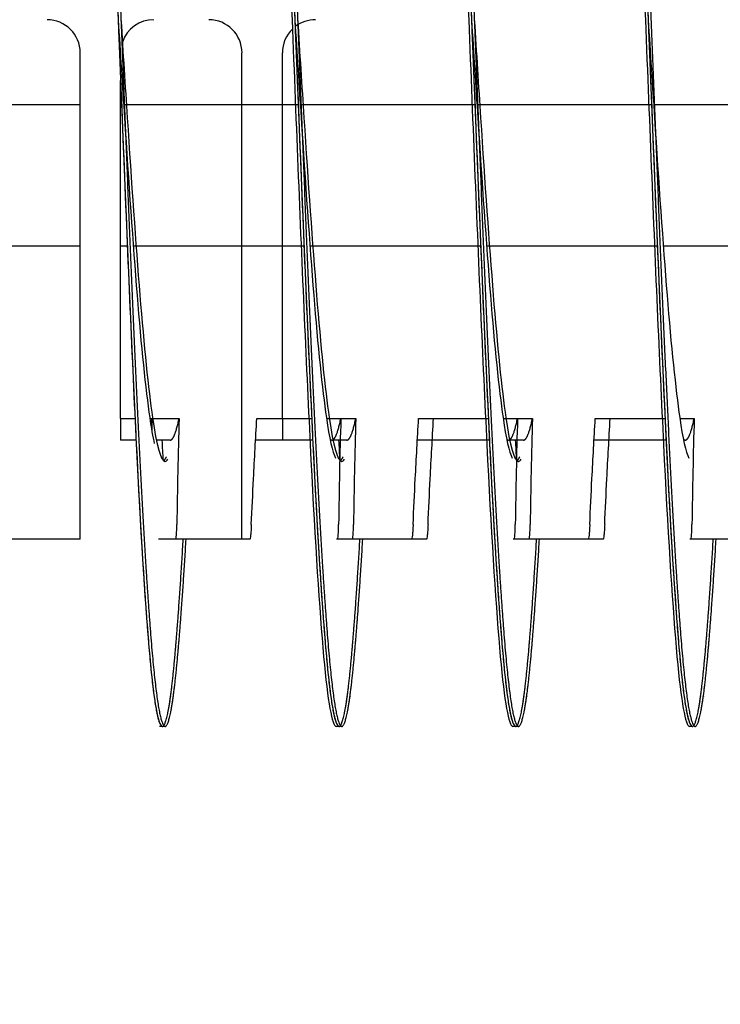
# Model space of a CAD drawing. Extents: x -1 to 63.8, y 2.2 to 29.8.
# Drawn here: x 46.4 to 47.4, y 4.6 to 6 of the extents above; entities that cross this region are included whole.
import ezdxf

# ---------------------------------------------------------------- set-up
doc = ezdxf.new("R2010")
doc.units = 0
doc.header["$LTSCALE"] = 1.3333
doc.header["$MEASUREMENT"] = 0
doc.layers.get('DEFPOINTS').update_dxf_attribs({"linetype": 'CONTINUOUS'})
doc.layers.add('DIMENSION', color=7, linetype='CONTINUOUS')
doc.layers.add('RESISTOR', color=96, linetype='CONTINUOUS')
doc.styles.add('MASTER', font='romans.shx', dxfattribs={"width": 0.8})
doc.dimstyles.new('ENGLISH', dxfattribs={"dimscale": 2.6666, "dimtxt": 0.125, "dimasz": 0.18, "dimexe": 0.18, "dimexo": 0.0625, "dimgap": 0.09, "dimtad": 0, "dimtih": 1, "dimtoh": 1, "dimdec": 4, "dimzin": 0, "dimdsep": 46, "dimtxsty": 'MASTER', "dimcen": 0.09, "dimadec": 0, "dimazin": 0, "dimtfac": 1, "dimtdec": 4, "dimtofl": 0, "dimtmove": 2, "dimatfit": 3, "dimfxl": 1, "dimtolj": 1, "dimtzin": 0, "dimarcsym": 0})

# ---------------------------------------------------------------- blocks, each defined once
blk = doc.blocks.new('*D21')
at = {"layer": 'DEFPOINTS', "color": 0, "transparency": 16777216}
for p in [(39.4802, 6.0431), (53.4802, 6.0431), (53.4802, 4.0229)]:
    blk.add_point(p, dxfattribs=at)
at = {"layer": 'DIMENSION', "color": 0, "lineweight": -2, "transparency": 16777216}
for p, q in [((39.4802, 5.8765), (39.4802, 3.5429)), ((53.4802, 5.8765), (53.4802, 3.5429)), ((39.9602, 4.0229), (45.7124, 4.0229)), ((53.0002, 4.0229), (47.2479, 4.0229))]:
    blk.add_line(p, q, dxfattribs=at)
at = {"layer": 'DIMENSION', "color": 0, "transparency": 16777216}
for points in [[(39.9602, 4.1029), (39.9602, 3.9429), (39.4802, 4.0229)], [(53.0002, 4.1029), (53.0002, 3.9429), (53.4802, 4.0229)]]:
    blk.add_solid(points, dxfattribs=at)
at = {"layer": 'DIMENSION', "color": 0, "transparency": 16777216, "insert": (46.4802, 4.0229), "char_height": 0.33332, "attachment_point": 5}
blk.add_mtext('\\A1;14.01', dxfattribs=at)
blk = doc.blocks.new('*D20')
at = {"layer": 'DEFPOINTS', "color": 0, "transparency": 16777216}
for p in [(39.1852, 10.0431), (53.7752, 10.0431), (53.7752, 2.6542)]:
    blk.add_point(p, dxfattribs=at)
at = {"layer": 'DIMENSION', "color": 0, "lineweight": -2, "transparency": 16777216}
for p, q in [((39.1852, 9.8765), (39.1852, 2.1742)), ((53.7752, 9.8765), (53.7752, 2.1742)), ((39.6652, 2.6542), (45.6569, 2.6542)), ((53.2952, 2.6542), (47.3035, 2.6542))]:
    blk.add_line(p, q, dxfattribs=at)
at = {"layer": 'DIMENSION', "color": 0, "transparency": 16777216}
for points in [[(39.6652, 2.7342), (39.6652, 2.5742), (39.1852, 2.6542)], [(53.2952, 2.7342), (53.2952, 2.5742), (53.7752, 2.6542)]]:
    blk.add_solid(points, dxfattribs=at)
at = {"layer": 'DIMENSION', "color": 0, "transparency": 16777216, "insert": (46.4802, 2.6542), "char_height": 0.33332, "attachment_point": 5}
blk.add_mtext('\\A1;14.60', dxfattribs=at)

msp = doc.modelspace()

# ---------------------------------------------------------------- linework, layer by layer
at = {"layer": 'RESISTOR', "color": 7}
for p, q in [((46.4998, 5.9195), (46.4998, 5.9926)), ((46.7287, 5.9195), (46.7287, 5.9926)), ((46.7859, 5.9195), (46.7859, 5.9926)), ((46.557, 5.9195), (46.557, 5.9535)), ((46.3152, 5.9195), (46.4998, 5.9195)), ((46.4998, 5.7195), (46.4998, 5.9195)), ((46.557, 5.9195), (46.5584, 5.9195)), ((46.557, 5.7195), (46.557, 5.9195)), ((46.5613, 5.9195), (46.7287, 5.9195)), ((46.5652, 5.9195), (46.8084, 5.9195)), ((46.7287, 5.7195), (46.7287, 5.9195)), ((46.7859, 5.9195), (46.8044, 5.9195)), ((46.7859, 5.7195), (46.7859, 5.9195)), ((46.8113, 5.9195), (47.0544, 5.9195)), ((46.8152, 5.9195), (47.0584, 5.9195)), ((47.0613, 5.9195), (47.3044, 5.9195)), ((47.0652, 5.9195), (47.3084, 5.9195)), ((47.3113, 5.9195), (47.5544, 5.9195)), ((46.3289, 5.7195), (46.4998, 5.7195)), ((46.4998, 5.3253), (46.4998, 5.7195)), ((46.557, 5.4752), (46.557, 5.7195)), ((46.557, 5.7195), (46.5665, 5.7195)), ((46.575, 5.7195), (46.7287, 5.7195)), ((46.5789, 5.7195), (46.8165, 5.7195)), ((46.7287, 5.3253), (46.7287, 5.7195)), ((46.7859, 5.4752), (46.7859, 5.7195)), ((46.7859, 5.7195), (46.8125, 5.7195)), ((46.825, 5.7195), (47.0625, 5.7195)), ((46.8289, 5.7195), (47.0665, 5.7195)), ((47.075, 5.7195), (47.3125, 5.7195)), ((47.0789, 5.7195), (47.3165, 5.7195)), ((47.325, 5.7195), (47.5625, 5.7195)), ((46.557, 5.4752), (46.5774, 5.4752)), ((46.5984, 5.4752), (46.6016, 5.4752)), ((46.6023, 5.4752), (46.6398, 5.4752)), ((46.7498, 5.4752), (46.8274, 5.4752)), ((46.7859, 5.4752), (46.8235, 5.4752)), ((46.8484, 5.4752), (46.8687, 5.4752)), ((46.8523, 5.4752), (46.8898, 5.4752)), ((46.9787, 5.4752), (47.0735, 5.4752)), ((46.9998, 5.4752), (47.0774, 5.4752)), ((47.0984, 5.4752), (47.1187, 5.4752)), ((47.1023, 5.4752), (47.1398, 5.4752)), ((47.2287, 5.4752), (47.3235, 5.4752)), ((47.2498, 5.4752), (47.3274, 5.4752)), ((47.3484, 5.4752), (47.3687, 5.4752)), ((46.5789, 5.4445), (46.557, 5.4445)), ((46.627, 5.4445), (46.6076, 5.4445)), ((46.8289, 5.4445), (46.7481, 5.4445)), ((46.825, 5.4445), (46.7859, 5.4445)), ((46.8559, 5.4445), (46.8537, 5.4445)), ((46.877, 5.4445), (46.8576, 5.4445)), ((47.075, 5.4445), (46.9769, 5.4445)), ((47.0789, 5.4445), (46.9981, 5.4445)), ((47.1059, 5.4445), (47.1037, 5.4445)), ((47.127, 5.4445), (47.1076, 5.4445)), ((47.325, 5.4445), (47.2269, 5.4445)), ((47.3289, 5.4445), (47.2481, 5.4445)), ((47.3559, 5.4445), (47.3537, 5.4445)), ((46.4998, 5.3045), (46.4998, 5.3253)), ((46.7287, 5.3045), (46.7287, 5.3253)), ((46.4998, 5.3045), (46.3679, 5.3045)), ((46.7287, 5.3045), (46.6105, 5.3045)), ((46.74, 5.3045), (46.6351, 5.3045)), ((46.9689, 5.3045), (46.864, 5.3045)), ((46.99, 5.3045), (46.8851, 5.3045)), ((47.2189, 5.3045), (47.114, 5.3045)), ((47.24, 5.3045), (47.1351, 5.3045)), ((47.4689, 5.3045), (47.364, 5.3045)), ((46.6161, 5.0395), (46.6121, 5.0395)), ((46.62, 5.0395), (46.6161, 5.0395)), ((46.8661, 5.0395), (46.8621, 5.0395)), ((46.87, 5.0395), (46.8661, 5.0395)), ((47.1161, 5.0395), (47.1121, 5.0395)), ((47.12, 5.0395), (47.1161, 5.0395)), ((47.3661, 5.0395), (47.3621, 5.0395))]:
    msp.add_line(p, q, dxfattribs=at)
for centre, start, end in [((46.453, 5.9926), 0, 90), ((46.6039, 5.9926), 90, 161.1241), ((46.6819, 5.9926), 0, 90), ((46.8328, 5.9926), 90, 127.5916), ((46.8328, 5.9926), 134.1096, 180)]:
    msp.add_arc(centre, 0.0469, start, end, dxfattribs=at)
for points, knots in [([(46.4614, 6.7743), (46.4653, 6.8413), (46.4694, 6.898), (46.4732, 6.9405), (46.479, 7.0048), (46.4853, 7.0395), (46.4911, 7.0395), (46.4969, 7.0395), (46.5031, 7.0048), (46.5089, 6.9405), (46.5147, 6.8761), (46.521, 6.779), (46.5268, 6.663), (46.5326, 6.547), (46.5388, 6.4067), (46.5446, 6.262), (46.5504, 6.1174), (46.5567, 5.9616), (46.5625, 5.817), (46.5683, 5.6724), (46.5745, 5.532), (46.5803, 5.416), (46.5861, 5.3), (46.5924, 5.2029), (46.5982, 5.1385), (46.604, 5.0742), (46.6103, 5.0395), (46.6161, 5.0395)], [0.69064297, 0.69064297, 0.69064297, 0.69064297, 0.69206519, 0.69206519, 0.69206519, 0.69422116, 0.69422116, 0.69422116, 0.69637713, 0.69637713, 0.69637713, 0.69853309, 0.69853309, 0.69853309, 0.70068906, 0.70068906, 0.70068906, 0.70284503, 0.70284503, 0.70284503, 0.70500099, 0.70500099, 0.70500099, 0.70715696, 0.70715696, 0.70715696, 0.70931292, 0.70931292, 0.70931292, 0.70931292]), ([(46.7074, 6.7743), (46.7114, 6.8413), (46.7154, 6.898), (46.7193, 6.9405), (46.7251, 7.0048), (46.7313, 7.0395), (46.7371, 7.0395), (46.7429, 7.0395), (46.7492, 7.0048), (46.755, 6.9405), (46.7608, 6.8761), (46.767, 6.779), (46.7728, 6.663), (46.7786, 6.547), (46.7849, 6.4067), (46.7907, 6.262), (46.7965, 6.1174), (46.8027, 5.9616), (46.8085, 5.817), (46.8143, 5.6724), (46.8206, 5.532), (46.8264, 5.416), (46.8322, 5.3), (46.8385, 5.2029), (46.8443, 5.1385), (46.8501, 5.0742), (46.8563, 5.0395), (46.8621, 5.0395)], [0.32844062, 0.32844062, 0.32844062, 0.32844062, 0.32986285, 0.32986285, 0.32986285, 0.33201882, 0.33201882, 0.33201882, 0.33417478, 0.33417478, 0.33417478, 0.33633075, 0.33633075, 0.33633075, 0.33848671, 0.33848671, 0.33848671, 0.34064268, 0.34064268, 0.34064268, 0.34279865, 0.34279865, 0.34279865, 0.34495461, 0.34495461, 0.34495461, 0.34711058, 0.34711058, 0.34711058, 0.34711058]), ([(46.7114, 6.7743), (46.7153, 6.8413), (46.7194, 6.898), (46.7232, 6.9405), (46.729, 7.0048), (46.7353, 7.0395), (46.7411, 7.0395), (46.7469, 7.0395), (46.7531, 7.0048), (46.7589, 6.9405), (46.7647, 6.8761), (46.771, 6.779), (46.7768, 6.663), (46.7826, 6.547), (46.7888, 6.4067), (46.7946, 6.262), (46.8004, 6.1174), (46.8067, 5.9616), (46.8125, 5.817), (46.8183, 5.6724), (46.8245, 5.532), (46.8303, 5.416), (46.8361, 5.3), (46.8424, 5.2029), (46.8482, 5.1385), (46.854, 5.0742), (46.8603, 5.0395), (46.8661, 5.0395)], [0.72082649, 0.72082649, 0.72082649, 0.72082649, 0.72224872, 0.72224872, 0.72224872, 0.72440469, 0.72440469, 0.72440469, 0.72656066, 0.72656066, 0.72656066, 0.72871662, 0.72871662, 0.72871662, 0.73087259, 0.73087259, 0.73087259, 0.73302855, 0.73302855, 0.73302855, 0.73518452, 0.73518452, 0.73518452, 0.73734049, 0.73734049, 0.73734049, 0.73949645, 0.73949645, 0.73949645, 0.73949645]), ([(46.9574, 6.7743), (46.9614, 6.8413), (46.9654, 6.898), (46.9693, 6.9405), (46.9751, 7.0048), (46.9813, 7.0395), (46.9871, 7.0395), (46.9929, 7.0395), (46.9992, 7.0048), (47.005, 6.9405), (47.0108, 6.8761), (47.017, 6.779), (47.0228, 6.663), (47.0286, 6.547), (47.0349, 6.4067), (47.0407, 6.262), (47.0465, 6.1174), (47.0527, 5.9616), (47.0585, 5.817), (47.0643, 5.6724), (47.0706, 5.532), (47.0764, 5.416), (47.0822, 5.3), (47.0885, 5.2029), (47.0943, 5.1385), (47.1001, 5.0742), (47.1063, 5.0395), (47.1121, 5.0395)], [0.35862415, 0.35862415, 0.35862415, 0.35862415, 0.36004638, 0.36004638, 0.36004638, 0.36220234, 0.36220234, 0.36220234, 0.36435831, 0.36435831, 0.36435831, 0.36651428, 0.36651428, 0.36651428, 0.36867024, 0.36867024, 0.36867024, 0.37082621, 0.37082621, 0.37082621, 0.37298218, 0.37298218, 0.37298218, 0.37513814, 0.37513814, 0.37513814, 0.37729411, 0.37729411, 0.37729411, 0.37729411]), ([(46.9614, 6.7743), (46.9653, 6.8413), (46.9694, 6.898), (46.9732, 6.9405), (46.979, 7.0048), (46.9853, 7.0395), (46.9911, 7.0395), (46.9969, 7.0395), (47.0031, 7.0048), (47.0089, 6.9405), (47.0147, 6.8761), (47.021, 6.779), (47.0268, 6.663), (47.0326, 6.547), (47.0388, 6.4067), (47.0446, 6.262), (47.0504, 6.1174), (47.0567, 5.9616), (47.0625, 5.817), (47.0683, 5.6724), (47.0745, 5.532), (47.0803, 5.416), (47.0861, 5.3), (47.0924, 5.2029), (47.0982, 5.1385), (47.104, 5.0742), (47.1103, 5.0395), (47.1161, 5.0395)], [0.75101002, 0.75101002, 0.75101002, 0.75101002, 0.75243225, 0.75243225, 0.75243225, 0.75458822, 0.75458822, 0.75458822, 0.75674418, 0.75674418, 0.75674418, 0.75890015, 0.75890015, 0.75890015, 0.76105612, 0.76105612, 0.76105612, 0.76321208, 0.76321208, 0.76321208, 0.76536805, 0.76536805, 0.76536805, 0.76752402, 0.76752402, 0.76752402, 0.76967998, 0.76967998, 0.76967998, 0.76967998]), ([(47.2074, 6.7743), (47.2114, 6.8413), (47.2154, 6.898), (47.2193, 6.9405), (47.2251, 7.0048), (47.2313, 7.0395), (47.2371, 7.0395), (47.2429, 7.0395), (47.2492, 7.0048), (47.255, 6.9405), (47.2608, 6.8761), (47.267, 6.779), (47.2728, 6.663), (47.2786, 6.547), (47.2849, 6.4067), (47.2907, 6.262), (47.2965, 6.1174), (47.3027, 5.9616), (47.3085, 5.817), (47.3143, 5.6724), (47.3206, 5.532), (47.3264, 5.416), (47.3322, 5.3), (47.3385, 5.2029), (47.3443, 5.1385), (47.3501, 5.0742), (47.3563, 5.0395), (47.3621, 5.0395)], [0.38880768, 0.38880768, 0.38880768, 0.38880768, 0.39022991, 0.39022991, 0.39022991, 0.39238587, 0.39238587, 0.39238587, 0.39454184, 0.39454184, 0.39454184, 0.39669781, 0.39669781, 0.39669781, 0.39885377, 0.39885377, 0.39885377, 0.40100974, 0.40100974, 0.40100974, 0.4031657, 0.4031657, 0.4031657, 0.40532167, 0.40532167, 0.40532167, 0.40747764, 0.40747764, 0.40747764, 0.40747764]), ([(47.2114, 6.7743), (47.2153, 6.8413), (47.2194, 6.898), (47.2232, 6.9405), (47.229, 7.0048), (47.2353, 7.0395), (47.2411, 7.0395), (47.2469, 7.0395), (47.2531, 7.0048), (47.2589, 6.9405), (47.2647, 6.8761), (47.271, 6.779), (47.2768, 6.663), (47.2826, 6.547), (47.2888, 6.4067), (47.2946, 6.262), (47.3004, 6.1174), (47.3067, 5.9616), (47.3125, 5.817), (47.3183, 5.6724), (47.3245, 5.532), (47.3303, 5.416), (47.3361, 5.3), (47.3424, 5.2029), (47.3482, 5.1385), (47.354, 5.0742), (47.3603, 5.0395), (47.3661, 5.0395)], [0.78119355, 0.78119355, 0.78119355, 0.78119355, 0.78261578, 0.78261578, 0.78261578, 0.78477175, 0.78477175, 0.78477175, 0.78692771, 0.78692771, 0.78692771, 0.78908368, 0.78908368, 0.78908368, 0.79123965, 0.79123965, 0.79123965, 0.79339561, 0.79339561, 0.79339561, 0.79555158, 0.79555158, 0.79555158, 0.79770754, 0.79770754, 0.79770754, 0.79986351, 0.79986351, 0.79986351, 0.79986351]), ([(46.5536, 6.0395), (46.5566, 5.9926), (46.5596, 5.9456), (46.5625, 5.9004), (46.5683, 5.81), (46.5745, 5.7223), (46.5803, 5.6498), (46.5861, 5.5773), (46.5924, 5.5166), (46.5982, 5.4764), (46.6003, 5.4617), (46.6025, 5.4494), (46.6047, 5.4398)], [0.309381172, 0.309381172, 0.309381172, 0.309381172, 0.310459155, 0.310459155, 0.310459155, 0.312615121, 0.312615121, 0.312615121, 0.314771088, 0.314771088, 0.314771088, 0.315561077, 0.315561077, 0.315561077, 0.315561077]), ([(46.5575, 6.0395), (46.5605, 5.9926), (46.5635, 5.9456), (46.5664, 5.9004), (46.5722, 5.81), (46.5785, 5.7223), (46.5843, 5.6498), (46.5901, 5.5773), (46.5963, 5.5166), (46.6021, 5.4764), (46.6079, 5.4362), (46.6142, 5.4145), (46.62, 5.4145), (46.6212, 5.4145), (46.6225, 5.4155), (46.6237, 5.4174)], [0.701767048, 0.701767048, 0.701767048, 0.701767048, 0.702845031, 0.702845031, 0.702845031, 0.705000998, 0.705000998, 0.705000998, 0.707156964, 0.707156964, 0.707156964, 0.70931293, 0.70931293, 0.70931293, 0.709771123, 0.709771123, 0.709771123, 0.709771123]), ([(46.8036, 6.0395), (46.8066, 5.9926), (46.8096, 5.9456), (46.8125, 5.9004), (46.8183, 5.81), (46.8245, 5.7223), (46.8303, 5.6498), (46.8361, 5.5773), (46.8424, 5.5166), (46.8482, 5.4764), (46.8524, 5.4471), (46.8569, 5.4276), (46.8613, 5.4192)], [0.339564701, 0.339564701, 0.339564701, 0.339564701, 0.340642684, 0.340642684, 0.340642684, 0.34279865, 0.34279865, 0.34279865, 0.344954617, 0.344954617, 0.344954617, 0.346526772, 0.346526772, 0.346526772, 0.346526772]), ([(46.8075, 6.0395), (46.8105, 5.9926), (46.8135, 5.9456), (46.8164, 5.9004), (46.8222, 5.81), (46.8285, 5.7223), (46.8343, 5.6498), (46.8401, 5.5773), (46.8463, 5.5166), (46.8521, 5.4764), (46.8579, 5.4362), (46.8642, 5.4145), (46.87, 5.4145), (46.8712, 5.4145), (46.8725, 5.4155), (46.8737, 5.4174)], [0.731950577, 0.731950577, 0.731950577, 0.731950577, 0.73302856, 0.73302856, 0.73302856, 0.735184527, 0.735184527, 0.735184527, 0.737340493, 0.737340493, 0.737340493, 0.739496459, 0.739496459, 0.739496459, 0.739954652, 0.739954652, 0.739954652, 0.739954652]), ([(47.0536, 6.0395), (47.0566, 5.9926), (47.0596, 5.9456), (47.0625, 5.9004), (47.0683, 5.81), (47.0745, 5.7223), (47.0803, 5.6498), (47.0861, 5.5773), (47.0924, 5.5166), (47.0982, 5.4764), (47.1024, 5.4471), (47.1069, 5.4276), (47.1113, 5.4192)], [0.36974823, 0.36974823, 0.36974823, 0.36974823, 0.370826213, 0.370826213, 0.370826213, 0.372982179, 0.372982179, 0.372982179, 0.375138146, 0.375138146, 0.375138146, 0.376710301, 0.376710301, 0.376710301, 0.376710301]), ([(47.0575, 6.0395), (47.0605, 5.9926), (47.0635, 5.9456), (47.0664, 5.9004), (47.0722, 5.81), (47.0785, 5.7223), (47.0843, 5.6498), (47.0901, 5.5773), (47.0963, 5.5166), (47.1021, 5.4764), (47.1079, 5.4362), (47.1142, 5.4145), (47.12, 5.4145), (47.1212, 5.4145), (47.1225, 5.4155), (47.1237, 5.4174)], [0.762134106, 0.762134106, 0.762134106, 0.762134106, 0.763212089, 0.763212089, 0.763212089, 0.765368056, 0.765368056, 0.765368056, 0.767524022, 0.767524022, 0.767524022, 0.769679988, 0.769679988, 0.769679988, 0.770138181, 0.770138181, 0.770138181, 0.770138181]), ([(47.3036, 6.0395), (47.3066, 5.9926), (47.3096, 5.9456), (47.3125, 5.9004), (47.3183, 5.81), (47.3245, 5.7223), (47.3303, 5.6498), (47.3361, 5.5773), (47.3424, 5.5166), (47.3482, 5.4764), (47.3524, 5.4471), (47.3569, 5.4276), (47.3613, 5.4192)], [0.399931759, 0.399931759, 0.399931759, 0.399931759, 0.401009742, 0.401009742, 0.401009742, 0.403165708, 0.403165708, 0.403165708, 0.405321674, 0.405321674, 0.405321674, 0.40689383, 0.40689383, 0.40689383, 0.40689383]), ([(46.6398, 5.4752), (46.6391, 5.4503), (46.6384, 5.4252), (46.6374, 5.3753), (46.6369, 5.3503), (46.6366, 5.3253)], [-0.4059852, -0.4059852, -0.4059852, -0.4059852, -0.202998, -0.202998, -0.000001, -0.000001, -0.000001, -0.000001]), ([(46.742, 5.3253), (46.743, 5.3468), (46.744, 5.3684), (46.7451, 5.3899), (46.7466, 5.4183), (46.7481, 5.4468), (46.7498, 5.4752)], [0.000564567, 0.000564567, 0.000564567, 0.000564567, 0.002317323, 0.002317323, 0.002317323, 0.00463476, 0.00463476, 0.00463476, 0.00463476]), ([(46.8687, 5.4752), (46.868, 5.4503), (46.8673, 5.4252), (46.8663, 5.3753), (46.8658, 5.3503), (46.8655, 5.3253)], [-0.4059852, -0.4059852, -0.4059852, -0.4059852, -0.202998, -0.202998, -0.000001, -0.000001, -0.000001, -0.000001]), ([(46.8898, 5.4752), (46.8891, 5.4503), (46.8884, 5.4252), (46.8874, 5.3753), (46.8869, 5.3503), (46.8866, 5.3253)], [-0.4059852, -0.4059852, -0.4059852, -0.4059852, -0.202998, -0.202998, -0.000001, -0.000001, -0.000001, -0.000001]), ([(46.9709, 5.3253), (46.9719, 5.3468), (46.9729, 5.3684), (46.974, 5.3899), (46.9755, 5.4183), (46.977, 5.4468), (46.9787, 5.4752)], [0.000564567, 0.000564567, 0.000564567, 0.000564567, 0.002317323, 0.002317323, 0.002317323, 0.00463476, 0.00463476, 0.00463476, 0.00463476]), ([(46.992, 5.3253), (46.993, 5.3468), (46.994, 5.3684), (46.9951, 5.3899), (46.9966, 5.4183), (46.9981, 5.4468), (46.9998, 5.4752)], [0.000564567, 0.000564567, 0.000564567, 0.000564567, 0.002317323, 0.002317323, 0.002317323, 0.00463476, 0.00463476, 0.00463476, 0.00463476]), ([(47.1187, 5.4752), (47.118, 5.4503), (47.1173, 5.4252), (47.1163, 5.3753), (47.1158, 5.3503), (47.1155, 5.3253)], [-0.4059852, -0.4059852, -0.4059852, -0.4059852, -0.202998, -0.202998, -0.000001, -0.000001, -0.000001, -0.000001]), ([(47.1398, 5.4752), (47.1391, 5.4503), (47.1384, 5.4252), (47.1374, 5.3753), (47.1369, 5.3503), (47.1366, 5.3253)], [-0.4059852, -0.4059852, -0.4059852, -0.4059852, -0.202998, -0.202998, -0.000001, -0.000001, -0.000001, -0.000001]), ([(47.2209, 5.3253), (47.2219, 5.3468), (47.2229, 5.3684), (47.224, 5.3899), (47.2255, 5.4183), (47.227, 5.4468), (47.2287, 5.4752)], [0.000564567, 0.000564567, 0.000564567, 0.000564567, 0.002317323, 0.002317323, 0.002317323, 0.00463476, 0.00463476, 0.00463476, 0.00463476]), ([(47.242, 5.3253), (47.243, 5.3468), (47.244, 5.3684), (47.2451, 5.3899), (47.2466, 5.4183), (47.2481, 5.4468), (47.2498, 5.4752)], [0.000564567, 0.000564567, 0.000564567, 0.000564567, 0.002317323, 0.002317323, 0.002317323, 0.00463476, 0.00463476, 0.00463476, 0.00463476]), ([(47.3687, 5.4752), (47.368, 5.4503), (47.3673, 5.4252), (47.3663, 5.3753), (47.3658, 5.3503), (47.3655, 5.3253)], [-0.4059852, -0.4059852, -0.4059852, -0.4059852, -0.202998, -0.202998, -0.000001, -0.000001, -0.000001, -0.000001]), ([(46.6351, 5.3045), (46.6352, 5.3045), (46.6353, 5.3046), (46.6353, 5.3048), (46.6353, 5.3048), (46.6353, 5.3048), (46.6353, 5.3048), (46.6354, 5.3048), (46.6354, 5.3048), (46.6354, 5.3048), (46.6354, 5.3048), (46.6354, 5.3048), (46.6354, 5.3048), (46.6354, 5.3048), (46.6354, 5.3048), (46.6354, 5.3049), (46.6354, 5.3049), (46.6354, 5.3049), (46.6354, 5.3049), (46.6354, 5.3051), (46.6355, 5.3054), (46.6356, 5.3058), (46.6356, 5.3058), (46.6358, 5.3068), (46.6359, 5.3083), (46.6362, 5.312), (46.6363, 5.3142), (46.6365, 5.3194), (46.6366, 5.3222), (46.6366, 5.3253)], [-0.09885439, -0.09885439, -0.09885439, -0.09885439, -0.08826291, -0.08826291, -0.08774626, -0.08774626, -0.08746308, -0.08746308, -0.08727604, -0.08727604, -0.08712641, -0.08712641, -0.08697158, -0.08697158, -0.08681607, -0.08681607, -0.08658516, -0.08658516, -0.08589222, -0.08589222, -0.07597987, -0.07597987, -0.0751869, -0.0751869, -0.04952189, -0.04952189, -0.02494588, -0.02494588, -0.000001, -0.000001, -0.000001, -0.000001]), ([(46.742, 5.3253), (46.7419, 5.3223), (46.7417, 5.3194), (46.7414, 5.3143), (46.7412, 5.3121), (46.7408, 5.3083), (46.7406, 5.3068), (46.7405, 5.3058), (46.7404, 5.3058), (46.7404, 5.3054), (46.7403, 5.3051), (46.7402, 5.3049), (46.7402, 5.3049), (46.7402, 5.3049), (46.7402, 5.3049), (46.7402, 5.3048), (46.7402, 5.3048), (46.7402, 5.3048), (46.7402, 5.3048), (46.7402, 5.3048), (46.7402, 5.3048), (46.7402, 5.3048), (46.7402, 5.3048), (46.7402, 5.3048), (46.7402, 5.3048), (46.7402, 5.3048), (46.7402, 5.3048), (46.7401, 5.3046), (46.74, 5.3045), (46.74, 5.3045)], [-0.09891109, -0.09891109, -0.09891109, -0.09891109, -0.07416257, -0.07416257, -0.0495146, -0.0495146, -0.02366929, -0.02366929, -0.0228761, -0.0228761, -0.01296204, -0.01296204, -0.01226913, -0.01226913, -0.01203823, -0.01203823, -0.01188271, -0.01188271, -0.01172787, -0.01172787, -0.01157824, -0.01157824, -0.01139119, -0.01139119, -0.011108, -0.011108, -0.01059132, -0.01059132, -0.000001, -0.000001, -0.000001, -0.000001]), ([(46.864, 5.3045), (46.8641, 5.3045), (46.8642, 5.3046), (46.8642, 5.3048), (46.8642, 5.3048), (46.8642, 5.3048), (46.8642, 5.3048), (46.8642, 5.3048), (46.8642, 5.3048), (46.8642, 5.3048), (46.8642, 5.3048), (46.8642, 5.3048), (46.8643, 5.3048), (46.8643, 5.3048), (46.8643, 5.3048), (46.8643, 5.3049), (46.8643, 5.3049), (46.8643, 5.3049), (46.8643, 5.3049), (46.8643, 5.3051), (46.8644, 5.3054), (46.8645, 5.3058), (46.8645, 5.3058), (46.8647, 5.3068), (46.8648, 5.3083), (46.8651, 5.312), (46.8652, 5.3142), (46.8654, 5.3194), (46.8654, 5.3222), (46.8655, 5.3253)], [-0.09885439, -0.09885439, -0.09885439, -0.09885439, -0.08826291, -0.08826291, -0.08774626, -0.08774626, -0.08746308, -0.08746308, -0.08727604, -0.08727604, -0.08712641, -0.08712641, -0.08697158, -0.08697158, -0.08681607, -0.08681607, -0.08658516, -0.08658516, -0.08589222, -0.08589222, -0.07597987, -0.07597987, -0.0751869, -0.0751869, -0.04952189, -0.04952189, -0.02494588, -0.02494588, -0.000001, -0.000001, -0.000001, -0.000001]), ([(46.8851, 5.3045), (46.8852, 5.3045), (46.8853, 5.3046), (46.8853, 5.3048), (46.8853, 5.3048), (46.8853, 5.3048), (46.8853, 5.3048), (46.8854, 5.3048), (46.8854, 5.3048), (46.8854, 5.3048), (46.8854, 5.3048), (46.8854, 5.3048), (46.8854, 5.3048), (46.8854, 5.3048), (46.8854, 5.3048), (46.8854, 5.3049), (46.8854, 5.3049), (46.8854, 5.3049), (46.8854, 5.3049), (46.8854, 5.3051), (46.8855, 5.3054), (46.8856, 5.3058), (46.8856, 5.3058), (46.8858, 5.3068), (46.8859, 5.3083), (46.8862, 5.312), (46.8863, 5.3142), (46.8865, 5.3194), (46.8866, 5.3222), (46.8866, 5.3253)], [-0.09885439, -0.09885439, -0.09885439, -0.09885439, -0.08826291, -0.08826291, -0.08774626, -0.08774626, -0.08746308, -0.08746308, -0.08727604, -0.08727604, -0.08712641, -0.08712641, -0.08697158, -0.08697158, -0.08681607, -0.08681607, -0.08658516, -0.08658516, -0.08589222, -0.08589222, -0.07597987, -0.07597987, -0.0751869, -0.0751869, -0.04952189, -0.04952189, -0.02494588, -0.02494588, -0.000001, -0.000001, -0.000001, -0.000001]), ([(46.9709, 5.3253), (46.9708, 5.3223), (46.9706, 5.3194), (46.9703, 5.3143), (46.9701, 5.3121), (46.9697, 5.3083), (46.9695, 5.3068), (46.9693, 5.3058), (46.9693, 5.3058), (46.9693, 5.3054), (46.9692, 5.3051), (46.9691, 5.3049), (46.9691, 5.3049), (46.9691, 5.3049), (46.9691, 5.3049), (46.9691, 5.3048), (46.9691, 5.3048), (46.9691, 5.3048), (46.9691, 5.3048), (46.9691, 5.3048), (46.9691, 5.3048), (46.9691, 5.3048), (46.9691, 5.3048), (46.9691, 5.3048), (46.9691, 5.3048), (46.9691, 5.3048), (46.9691, 5.3048), (46.969, 5.3046), (46.9689, 5.3045), (46.9689, 5.3045)], [-0.09891109, -0.09891109, -0.09891109, -0.09891109, -0.07416257, -0.07416257, -0.0495146, -0.0495146, -0.02366929, -0.02366929, -0.0228761, -0.0228761, -0.01296204, -0.01296204, -0.01226913, -0.01226913, -0.01203823, -0.01203823, -0.01188271, -0.01188271, -0.01172787, -0.01172787, -0.01157824, -0.01157824, -0.01139119, -0.01139119, -0.011108, -0.011108, -0.01059132, -0.01059132, -0.000001, -0.000001, -0.000001, -0.000001]), ([(46.992, 5.3253), (46.9919, 5.3223), (46.9917, 5.3194), (46.9914, 5.3143), (46.9912, 5.3121), (46.9908, 5.3083), (46.9906, 5.3068), (46.9905, 5.3058), (46.9904, 5.3058), (46.9904, 5.3054), (46.9903, 5.3051), (46.9902, 5.3049), (46.9902, 5.3049), (46.9902, 5.3049), (46.9902, 5.3049), (46.9902, 5.3048), (46.9902, 5.3048), (46.9902, 5.3048), (46.9902, 5.3048), (46.9902, 5.3048), (46.9902, 5.3048), (46.9902, 5.3048), (46.9902, 5.3048), (46.9902, 5.3048), (46.9902, 5.3048), (46.9902, 5.3048), (46.9902, 5.3048), (46.9901, 5.3046), (46.99, 5.3045), (46.99, 5.3045)], [-0.09891109, -0.09891109, -0.09891109, -0.09891109, -0.07416257, -0.07416257, -0.0495146, -0.0495146, -0.02366929, -0.02366929, -0.0228761, -0.0228761, -0.01296204, -0.01296204, -0.01226913, -0.01226913, -0.01203823, -0.01203823, -0.01188271, -0.01188271, -0.01172787, -0.01172787, -0.01157824, -0.01157824, -0.01139119, -0.01139119, -0.011108, -0.011108, -0.01059132, -0.01059132, -0.000001, -0.000001, -0.000001, -0.000001]), ([(47.114, 5.3045), (47.1141, 5.3045), (47.1142, 5.3046), (47.1142, 5.3048), (47.1142, 5.3048), (47.1142, 5.3048), (47.1142, 5.3048), (47.1142, 5.3048), (47.1142, 5.3048), (47.1142, 5.3048), (47.1142, 5.3048), (47.1142, 5.3048), (47.1143, 5.3048), (47.1143, 5.3048), (47.1143, 5.3048), (47.1143, 5.3049), (47.1143, 5.3049), (47.1143, 5.3049), (47.1143, 5.3049), (47.1143, 5.3051), (47.1144, 5.3054), (47.1145, 5.3058), (47.1145, 5.3058), (47.1147, 5.3068), (47.1148, 5.3083), (47.1151, 5.312), (47.1152, 5.3142), (47.1154, 5.3194), (47.1154, 5.3222), (47.1155, 5.3253)], [-0.09885439, -0.09885439, -0.09885439, -0.09885439, -0.08826291, -0.08826291, -0.08774626, -0.08774626, -0.08746308, -0.08746308, -0.08727604, -0.08727604, -0.08712641, -0.08712641, -0.08697158, -0.08697158, -0.08681607, -0.08681607, -0.08658516, -0.08658516, -0.08589222, -0.08589222, -0.07597987, -0.07597987, -0.0751869, -0.0751869, -0.04952189, -0.04952189, -0.02494588, -0.02494588, -0.000001, -0.000001, -0.000001, -0.000001]), ([(47.1351, 5.3045), (47.1352, 5.3045), (47.1353, 5.3046), (47.1353, 5.3048), (47.1353, 5.3048), (47.1353, 5.3048), (47.1353, 5.3048), (47.1354, 5.3048), (47.1354, 5.3048), (47.1354, 5.3048), (47.1354, 5.3048), (47.1354, 5.3048), (47.1354, 5.3048), (47.1354, 5.3048), (47.1354, 5.3048), (47.1354, 5.3049), (47.1354, 5.3049), (47.1354, 5.3049), (47.1354, 5.3049), (47.1354, 5.3051), (47.1355, 5.3054), (47.1356, 5.3058), (47.1356, 5.3058), (47.1358, 5.3068), (47.1359, 5.3083), (47.1362, 5.312), (47.1363, 5.3142), (47.1365, 5.3194), (47.1366, 5.3222), (47.1366, 5.3253)], [-0.09885439, -0.09885439, -0.09885439, -0.09885439, -0.08826291, -0.08826291, -0.08774626, -0.08774626, -0.08746308, -0.08746308, -0.08727604, -0.08727604, -0.08712641, -0.08712641, -0.08697158, -0.08697158, -0.08681607, -0.08681607, -0.08658516, -0.08658516, -0.08589222, -0.08589222, -0.07597987, -0.07597987, -0.0751869, -0.0751869, -0.04952189, -0.04952189, -0.02494588, -0.02494588, -0.000001, -0.000001, -0.000001, -0.000001]), ([(47.2209, 5.3253), (47.2208, 5.3223), (47.2206, 5.3194), (47.2203, 5.3143), (47.2201, 5.3121), (47.2197, 5.3083), (47.2195, 5.3068), (47.2193, 5.3058), (47.2193, 5.3058), (47.2193, 5.3054), (47.2192, 5.3051), (47.2191, 5.3049), (47.2191, 5.3049), (47.2191, 5.3049), (47.2191, 5.3049), (47.2191, 5.3048), (47.2191, 5.3048), (47.2191, 5.3048), (47.2191, 5.3048), (47.2191, 5.3048), (47.2191, 5.3048), (47.2191, 5.3048), (47.2191, 5.3048), (47.2191, 5.3048), (47.2191, 5.3048), (47.2191, 5.3048), (47.2191, 5.3048), (47.219, 5.3046), (47.2189, 5.3045), (47.2189, 5.3045)], [-0.09891109, -0.09891109, -0.09891109, -0.09891109, -0.07416257, -0.07416257, -0.0495146, -0.0495146, -0.02366929, -0.02366929, -0.0228761, -0.0228761, -0.01296204, -0.01296204, -0.01226913, -0.01226913, -0.01203823, -0.01203823, -0.01188271, -0.01188271, -0.01172787, -0.01172787, -0.01157824, -0.01157824, -0.01139119, -0.01139119, -0.011108, -0.011108, -0.01059132, -0.01059132, -0.000001, -0.000001, -0.000001, -0.000001]), ([(47.242, 5.3253), (47.2419, 5.3223), (47.2417, 5.3194), (47.2414, 5.3143), (47.2412, 5.3121), (47.2408, 5.3083), (47.2406, 5.3068), (47.2405, 5.3058), (47.2404, 5.3058), (47.2404, 5.3054), (47.2403, 5.3051), (47.2402, 5.3049), (47.2402, 5.3049), (47.2402, 5.3049), (47.2402, 5.3049), (47.2402, 5.3048), (47.2402, 5.3048), (47.2402, 5.3048), (47.2402, 5.3048), (47.2402, 5.3048), (47.2402, 5.3048), (47.2402, 5.3048), (47.2402, 5.3048), (47.2402, 5.3048), (47.2402, 5.3048), (47.2402, 5.3048), (47.2402, 5.3048), (47.2401, 5.3046), (47.24, 5.3045), (47.24, 5.3045)], [-0.09891109, -0.09891109, -0.09891109, -0.09891109, -0.07416257, -0.07416257, -0.0495146, -0.0495146, -0.02366929, -0.02366929, -0.0228761, -0.0228761, -0.01296204, -0.01296204, -0.01226913, -0.01226913, -0.01203823, -0.01203823, -0.01188271, -0.01188271, -0.01172787, -0.01172787, -0.01157824, -0.01157824, -0.01139119, -0.01139119, -0.011108, -0.011108, -0.01059132, -0.01059132, -0.000001, -0.000001, -0.000001, -0.000001]), ([(47.364, 5.3045), (47.3641, 5.3045), (47.3642, 5.3046), (47.3642, 5.3048), (47.3642, 5.3048), (47.3642, 5.3048), (47.3642, 5.3048), (47.3642, 5.3048), (47.3642, 5.3048), (47.3642, 5.3048), (47.3642, 5.3048), (47.3642, 5.3048), (47.3643, 5.3048), (47.3643, 5.3048), (47.3643, 5.3048), (47.3643, 5.3049), (47.3643, 5.3049), (47.3643, 5.3049), (47.3643, 5.3049), (47.3643, 5.3051), (47.3644, 5.3054), (47.3645, 5.3058), (47.3645, 5.3058), (47.3647, 5.3068), (47.3648, 5.3083), (47.3651, 5.312), (47.3652, 5.3142), (47.3654, 5.3194), (47.3654, 5.3222), (47.3655, 5.3253)], [-0.09885439, -0.09885439, -0.09885439, -0.09885439, -0.08826291, -0.08826291, -0.08774626, -0.08774626, -0.08746308, -0.08746308, -0.08727604, -0.08727604, -0.08712641, -0.08712641, -0.08697158, -0.08697158, -0.08681607, -0.08681607, -0.08658516, -0.08658516, -0.08589222, -0.08589222, -0.07597987, -0.07597987, -0.0751869, -0.0751869, -0.04952189, -0.04952189, -0.02494588, -0.02494588, -0.000001, -0.000001, -0.000001, -0.000001]), ([(46.6351, 5.3045), (46.6343, 5.3045), (46.6334, 5.3045), (46.6319, 5.3045), (46.6309, 5.3045), (46.6298, 5.3045), (46.6298, 5.3045), (46.6296, 5.3045), (46.6296, 5.3045), (46.6295, 5.3045), (46.6295, 5.3045), (46.6294, 5.3045), (46.6294, 5.3045), (46.6294, 5.3045), (46.6293, 5.3045), (46.6292, 5.3045), (46.6291, 5.3045), (46.6281, 5.3045), (46.6272, 5.3045), (46.6258, 5.3045), (46.6252, 5.3045), (46.6247, 5.3045)], [-0.5201507, -0.5201507, -0.5201507, -0.5201507, -0.4131968, -0.4131968, -0.2833787, -0.2833787, -0.2702966, -0.2702966, -0.2651687, -0.2651687, -0.2616023, -0.2616023, -0.258041, -0.258041, -0.2529384, -0.2529384, -0.2400165, -0.2400165, -0.1100186, -0.1100186, -0.035665, -0.035665, -0.035665, -0.035665]), ([(46.8851, 5.3045), (46.8843, 5.3045), (46.8834, 5.3045), (46.8819, 5.3045), (46.8809, 5.3045), (46.8798, 5.3045), (46.8798, 5.3045), (46.8796, 5.3045), (46.8796, 5.3045), (46.8795, 5.3045), (46.8795, 5.3045), (46.8794, 5.3045), (46.8794, 5.3045), (46.8794, 5.3045), (46.8793, 5.3045), (46.8792, 5.3045), (46.8791, 5.3045), (46.8781, 5.3045), (46.8772, 5.3045), (46.8758, 5.3045), (46.8752, 5.3045), (46.8747, 5.3045)], [-0.5201507, -0.5201507, -0.5201507, -0.5201507, -0.4131967, -0.4131967, -0.2833787, -0.2833787, -0.2702966, -0.2702966, -0.2651687, -0.2651687, -0.2616023, -0.2616023, -0.258041, -0.258041, -0.2529384, -0.2529384, -0.2400165, -0.2400165, -0.1100186, -0.1100186, -0.035665, -0.035665, -0.035665, -0.035665]), ([(47.1351, 5.3045), (47.1343, 5.3045), (47.1334, 5.3045), (47.1319, 5.3045), (47.1309, 5.3045), (47.1298, 5.3045), (47.1298, 5.3045), (47.1296, 5.3045), (47.1296, 5.3045), (47.1295, 5.3045), (47.1295, 5.3045), (47.1294, 5.3045), (47.1294, 5.3045), (47.1294, 5.3045), (47.1293, 5.3045), (47.1292, 5.3045), (47.1291, 5.3045), (47.1281, 5.3045), (47.1272, 5.3045), (47.1258, 5.3045), (47.1252, 5.3045), (47.1247, 5.3045)], [-0.5201507, -0.5201507, -0.5201507, -0.5201507, -0.4131967, -0.4131967, -0.2833787, -0.2833787, -0.2702966, -0.2702966, -0.2651687, -0.2651687, -0.2616023, -0.2616023, -0.258041, -0.258041, -0.2529384, -0.2529384, -0.2400165, -0.2400165, -0.1100186, -0.1100186, -0.035665, -0.035665, -0.035665, -0.035665])]:
    msp.add_open_spline(points, degree=3, knots=knots, dxfattribs=at)
for points, weights, knots in [([(46.4911, 7.0395), (46.5, 7.0395), (46.5089, 6.9405), (46.5178, 6.8414), (46.5268, 6.663), (46.5357, 6.4845), (46.5446, 6.262), (46.5536, 6.0395), (46.5625, 5.817), (46.5714, 5.5945), (46.5803, 5.416), (46.5893, 5.2376), (46.5982, 5.1385), (46.6071, 5.0395), (46.6161, 5.0395), (46.625, 5.0395), (46.6339, 5.1385), (46.6397, 5.2033), (46.6457, 5.3045)], [1, 0.974927912182, 1, 0.974927912182, 1, 0.974927912182, 1, 0.974927912182, 1, 0.974927912182, 1, 0.974927912182, 1, 0.974927912182, 1, 0.974927912182, 1, 0.983460679263, 0.988742367803], [0.29411765, 0.29411765, 0.29411765, 0.29621849, 0.29621849, 0.29831933, 0.29831933, 0.30042017, 0.30042017, 0.30252101, 0.30252101, 0.30462185, 0.30462185, 0.30672269, 0.30672269, 0.30882353, 0.30882353, 0.31092437, 0.31092437, 0.31231023, 0.31231023, 0.31231023]), ([(46.495, 7.0395), (46.5039, 7.0395), (46.5128, 6.9405), (46.5218, 6.8414), (46.5307, 6.663), (46.5396, 6.4845), (46.5486, 6.262), (46.5575, 6.0395), (46.5664, 5.817), (46.5753, 5.5945), (46.5843, 5.416), (46.5932, 5.2376), (46.6021, 5.1385), (46.6111, 5.0395), (46.62, 5.0395), (46.6289, 5.0395), (46.6378, 5.1385), (46.6437, 5.2033), (46.6497, 5.3045)], [1, 0.974927912182, 1, 0.974927912182, 1, 0.974927912182, 1, 0.974927912182, 1, 0.974927912182, 1, 0.974927912182, 1, 0.974927912182, 1, 0.974927912182, 1, 0.983460679263, 0.988742367803], [0.67647059, 0.67647059, 0.67647059, 0.67857143, 0.67857143, 0.68067227, 0.68067227, 0.68277311, 0.68277311, 0.68487395, 0.68487395, 0.68697479, 0.68697479, 0.68907563, 0.68907563, 0.69117647, 0.69117647, 0.69327731, 0.69327731, 0.69466317, 0.69466317, 0.69466317]), ([(46.7411, 7.0395), (46.75, 7.0395), (46.7589, 6.9405), (46.7678, 6.8414), (46.7768, 6.663), (46.7857, 6.4845), (46.7946, 6.262), (46.8036, 6.0395), (46.8125, 5.817), (46.8214, 5.5945), (46.8303, 5.416), (46.8393, 5.2376), (46.8482, 5.1385), (46.8571, 5.0395), (46.8661, 5.0395), (46.875, 5.0395), (46.8839, 5.1385), (46.8897, 5.2033), (46.8957, 5.3045)], [1, 0.974927912182, 1, 0.974927912182, 1, 0.974927912182, 1, 0.974927912182, 1, 0.974927912182, 1, 0.974927912182, 1, 0.974927912182, 1, 0.974927912182, 1, 0.983460679262, 0.988742367804], [0.32352941, 0.32352941, 0.32352941, 0.32563025, 0.32563025, 0.32773109, 0.32773109, 0.32983193, 0.32983193, 0.33193277, 0.33193277, 0.33403361, 0.33403361, 0.33613445, 0.33613445, 0.33823529, 0.33823529, 0.34033613, 0.34033613, 0.341722, 0.341722, 0.341722]), ([(46.745, 7.0395), (46.7539, 7.0395), (46.7628, 6.9405), (46.7718, 6.8414), (46.7807, 6.663), (46.7896, 6.4845), (46.7986, 6.262), (46.8075, 6.0395), (46.8164, 5.817), (46.8253, 5.5945), (46.8343, 5.416), (46.8432, 5.2376), (46.8521, 5.1385), (46.8611, 5.0395), (46.87, 5.0395), (46.8789, 5.0395), (46.8878, 5.1385), (46.8937, 5.2033), (46.8997, 5.3045)], [1, 0.974927912182, 1, 0.974927912182, 1, 0.974927912182, 1, 0.974927912182, 1, 0.974927912182, 1, 0.974927912182, 1, 0.974927912182, 1, 0.974927912182, 1, 0.983460679263, 0.988742367804], [0.70588235, 0.70588235, 0.70588235, 0.70798319, 0.70798319, 0.71008403, 0.71008403, 0.71218487, 0.71218487, 0.71428571, 0.71428571, 0.71638655, 0.71638655, 0.71848739, 0.71848739, 0.72058824, 0.72058824, 0.72268908, 0.72268908, 0.72407494, 0.72407494, 0.72407494]), ([(46.9911, 7.0395), (47, 7.0395), (47.0089, 6.9405), (47.0178, 6.8414), (47.0268, 6.663), (47.0357, 6.4845), (47.0446, 6.262), (47.0536, 6.0395), (47.0625, 5.817), (47.0714, 5.5945), (47.0803, 5.416), (47.0893, 5.2376), (47.0982, 5.1385), (47.1071, 5.0395), (47.1161, 5.0395), (47.125, 5.0395), (47.1339, 5.1385), (47.1397, 5.2033), (47.1457, 5.3045)], [1, 0.974927912182, 1, 0.974927912182, 1, 0.974927912182, 1, 0.974927912182, 1, 0.974927912182, 1, 0.974927912182, 1, 0.974927912182, 1, 0.974927912182, 1, 0.983460679263, 0.988742367804], [0.35294118, 0.35294118, 0.35294118, 0.35504202, 0.35504202, 0.35714286, 0.35714286, 0.3592437, 0.3592437, 0.36134454, 0.36134454, 0.36344538, 0.36344538, 0.36554622, 0.36554622, 0.36764706, 0.36764706, 0.3697479, 0.3697479, 0.37113376, 0.37113376, 0.37113376]), ([(46.995, 7.0395), (47.0039, 7.0395), (47.0128, 6.9405), (47.0218, 6.8414), (47.0307, 6.663), (47.0396, 6.4845), (47.0486, 6.262), (47.0575, 6.0395), (47.0664, 5.817), (47.0753, 5.5945), (47.0843, 5.416), (47.0932, 5.2376), (47.1021, 5.1385), (47.1111, 5.0395), (47.12, 5.0395), (47.1289, 5.0395), (47.1378, 5.1385), (47.1437, 5.2033), (47.1497, 5.3045)], [1, 0.974927912182, 1, 0.974927912182, 1, 0.974927912182, 1, 0.974927912182, 1, 0.974927912182, 1, 0.974927912182, 1, 0.974927912182, 1, 0.974927912182, 1, 0.983460679263, 0.988742367804], [0.73529412, 0.73529412, 0.73529412, 0.73739496, 0.73739496, 0.7394958, 0.7394958, 0.74159664, 0.74159664, 0.74369748, 0.74369748, 0.74579832, 0.74579832, 0.74789916, 0.74789916, 0.75, 0.75, 0.75210084, 0.75210084, 0.7534867, 0.7534867, 0.7534867]), ([(47.2411, 7.0395), (47.25, 7.0395), (47.2589, 6.9405), (47.2678, 6.8414), (47.2768, 6.663), (47.2857, 6.4845), (47.2946, 6.262), (47.3036, 6.0395), (47.3125, 5.817), (47.3214, 5.5945), (47.3303, 5.416), (47.3393, 5.2376), (47.3482, 5.1385), (47.3571, 5.0395), (47.3661, 5.0395), (47.375, 5.0395), (47.3839, 5.1385), (47.3897, 5.2033), (47.3957, 5.3045)], [1, 0.974927912182, 1, 0.974927912182, 1, 0.974927912182, 1, 0.974927912182, 1, 0.974927912182, 1, 0.974927912182, 1, 0.974927912182, 1, 0.974927912182, 1, 0.983460679263, 0.988742367803], [0.38235294, 0.38235294, 0.38235294, 0.38445378, 0.38445378, 0.38655462, 0.38655462, 0.38865546, 0.38865546, 0.3907563, 0.3907563, 0.39285714, 0.39285714, 0.39495798, 0.39495798, 0.39705882, 0.39705882, 0.39915966, 0.39915966, 0.40054553, 0.40054553, 0.40054553]), ([(47.245, 7.0395), (47.2539, 7.0395), (47.2628, 6.9405), (47.2718, 6.8414), (47.2807, 6.663), (47.2896, 6.4845), (47.2986, 6.262), (47.3075, 6.0395), (47.3164, 5.817), (47.3253, 5.5945), (47.3343, 5.416), (47.3432, 5.2376), (47.3521, 5.1385), (47.3611, 5.0395), (47.37, 5.0395), (47.3789, 5.0395), (47.3878, 5.1385), (47.3937, 5.2033), (47.3997, 5.3045)], [1, 0.974927912182, 1, 0.974927912182, 1, 0.974927912182, 1, 0.974927912182, 1, 0.974927912182, 1, 0.974927912182, 1, 0.974927912182, 1, 0.974927912182, 1, 0.983460679263, 0.988742367803], [0.76470588, 0.76470588, 0.76470588, 0.76680672, 0.76680672, 0.76890756, 0.76890756, 0.7710084, 0.7710084, 0.77310924, 0.77310924, 0.77521008, 0.77521008, 0.77731092, 0.77731092, 0.77941176, 0.77941176, 0.78151261, 0.78151261, 0.78289847, 0.78289847, 0.78289847]), ([(46.627, 5.4445), (46.63, 5.4445), (46.6329, 5.4509), (46.6363, 5.4586), (46.6398, 5.4752)], [0.988940257741, 0.991765930324, 1, 0.990171836752, 0.988048878873], [0.010084413, 0.010084413, 0.010084413, 0.012065695, 0.012065695, 0.014430549, 0.014430549, 0.014430549]), ([(46.8559, 5.4445), (46.8589, 5.4445), (46.8618, 5.4509), (46.8652, 5.4586), (46.8687, 5.4752)], [0.988940257741, 0.991765930324, 1, 0.990171836752, 0.988048878873], [0.010084413, 0.010084413, 0.010084413, 0.012065695, 0.012065695, 0.014430549, 0.014430549, 0.014430549]), ([(46.877, 5.4445), (46.88, 5.4445), (46.8829, 5.4509), (46.8863, 5.4586), (46.8898, 5.4752)], [0.988940257741, 0.991765930324, 1, 0.990171836752, 0.988048878873], [0.094544281, 0.094544281, 0.094544281, 0.096525563, 0.096525563, 0.098890417, 0.098890417, 0.098890417]), ([(47.1059, 5.4445), (47.1089, 5.4445), (47.1118, 5.4509), (47.1152, 5.4586), (47.1187, 5.4752)], [0.988940257741, 0.991765930324, 1, 0.990171836752, 0.988048878873], [0.094544281, 0.094544281, 0.094544281, 0.096525563, 0.096525563, 0.098890417, 0.098890417, 0.098890417]), ([(47.127, 5.4445), (47.13, 5.4445), (47.1329, 5.4509), (47.1363, 5.4586), (47.1398, 5.4752)], [0.988940257741, 0.991765930324, 1, 0.990171836752, 0.988048878873], [0.179004148, 0.179004148, 0.179004148, 0.180985431, 0.180985431, 0.183350284, 0.183350284, 0.183350284]), ([(47.3559, 5.4445), (47.3589, 5.4445), (47.3618, 5.4509), (47.3652, 5.4586), (47.3687, 5.4752)], [0.988940257741, 0.991765930324, 1, 0.990171836752, 0.988048878873], [0.179004148, 0.179004148, 0.179004148, 0.180985431, 0.180985431, 0.183350284, 0.183350284, 0.183350284])]:
    msp.add_rational_spline(points, weights, degree=2, knots=knots, dxfattribs=at)
for points in [[(46.557, 5.4752), (46.557, 5.4549), (46.557, 5.4487), (46.557, 5.4445)], [(46.6016, 5.4752), (46.6014, 5.4696), (46.6012, 5.4639), (46.6011, 5.4582)], [(46.7859, 5.4752), (46.7859, 5.4549), (46.7859, 5.4487), (46.7859, 5.4445)], [(46.6175, 5.4158), (46.617, 5.4252), (46.6165, 5.4349), (46.6159, 5.4445)], [(46.8675, 5.4158), (46.867, 5.4252), (46.8665, 5.4349), (46.8659, 5.4445)], [(47.1175, 5.4158), (47.117, 5.4252), (47.1165, 5.4349), (47.1159, 5.4445)], [(46.864, 5.3045), (46.8634, 5.3045), (46.8628, 5.3045), (46.8623, 5.3045)], [(47.114, 5.3045), (47.1134, 5.3045), (47.1128, 5.3045), (47.1123, 5.3045)], [(47.364, 5.3045), (47.3634, 5.3045), (47.3628, 5.3045), (47.3623, 5.3045)]]:
    msp.add_open_spline(points, degree=3, dxfattribs=at)
for points, weights in [([(46.5996, 5.4668), (46.6006, 5.4707), (46.6016, 5.4752)], [0.989775069949, 0.988626635387, 0.988048878873]), ([(46.618, 5.4153), (46.6199, 5.4168), (46.6218, 5.421)], [0.995005749513, 0.990924417033, 0.989051746854]), ([(46.868, 5.4153), (46.8699, 5.4168), (46.8718, 5.421)], [0.995005749513, 0.990924417034, 0.989051746855]), ([(47.118, 5.4153), (47.1199, 5.4168), (47.1218, 5.421)], [0.995005749513, 0.990924417034, 0.989051746855])]:
    msp.add_rational_spline(points, weights, degree=2, dxfattribs=at)

# ---------------------------------------------------------------- dimensions: what is measured, and where the dimension line sits
at = {"layer": 'DIMENSION', "color": 7}
for base, p1, p2, text, picture, middle in [((53.7752, 2.6542), (39.1852, 10.0431), (53.7752, 10.0431), '14.60', '*D20', (46.4802, 2.6542)), ((53.4802, 4.0229), (39.4802, 6.0431), (53.4802, 6.0431), '14.01', '*D21', (46.4802, 4.0229))]:
    dim = msp.add_linear_dim(base=base, p1=p1, p2=p2, text=text, dimstyle='ENGLISH', override={"dimdec": 2, "dimpost": '', "dimtxsty": 'STANDARD', "dimtdec": 2, "dimtmove": 0}, dxfattribs=at)
    dim.commit()
    dim.dimension.update_dxf_attribs({"geometry": picture, "text_midpoint": middle})

doc.saveas('drawing.dxf')
